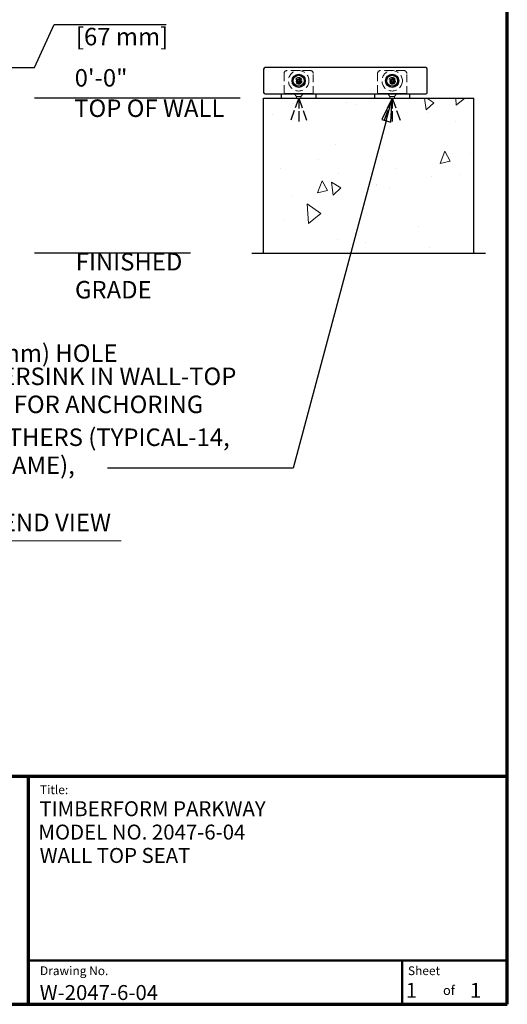
# Model space of a CAD drawing. Extents: x 6 to 130, y 6 to 168.
# Drawn here: x 88 to 130, y 6 to 90 of the extents above; entities that cross this region are included whole.
import ezdxf
from ezdxf.enums import TextEntityAlignment as Align

# ---------------------------------------------------------------- set-up
doc = ezdxf.new("R2010")
doc.units = 0
doc.header["$LTSCALE"] = 5.3333
doc.header["$MEASUREMENT"] = 0
doc.linetypes.add('DASHED', pattern=[0.2067, 0.1654, -0.0413])
doc.linetypes.add('HIDDEN2', pattern=[0.1875, 0.125, -0.0625])
doc.layers.get('0').update_dxf_attribs({"linetype": 'CONTINUOUS'})
for name, color, linetype in [('BOLD', 10, 'CONTINUOUS'), ('HIDDEN', 3, 'HIDDEN2'), ('TITLE', 7, 'CONTINUOUS')]:
    doc.layers.add(name, color=color, linetype=linetype)
for name, color, linetype, lineweight in [('Border (ANSI)', 1, 'CONTINUOUS', 70), ('Dimension (ANSI)', 4, 'CONTINUOUS', 25), ('Hatch (ANSI)', 9, 'CONTINUOUS', 13), ('Hidden (ANSI)', 3, 'HIDDEN2', 20), ('Symbol (ANSI)', 7, 'CONTINUOUS', 25), ('Visible (ANSI)', 7, 'CONTINUOUS', 30)]:
    doc.layers.add(name, color=color, linetype=linetype, lineweight=lineweight)
doc.styles.add('ARIAL', font='arial.ttf')
doc.styles.add('ARIAL FOR TITLE', font='arial.ttf')
doc.styles.add('ROMANS_52', font='ariali.ttf')
doc.styles.add('Text Style169', font='arial.ttf')
doc.styles.add('Text Style258', font='ariali.ttf')
doc.styles.add('Text Style274', font='arialbd.ttf')

# ---------------------------------------------------------------- blocks, each defined once
blk = doc.blocks.new('Title Blocks CCC - A')
at = {"layer": 'Border (ANSI)', "lineweight": 70}
for p, q in [((7.749999999999999, 0), (7.749999999999999, 10.125)), ((7.749999999999999, 1.218750000000001), (0, 1.218749999999999)), ((5.187499999999999, 1.21875), (5.187499999999999, 0)), ((0, 0), (7.749999999999999, 0))]:
    blk.add_line(p, q, dxfattribs=at)
at = {"layer": 'Border (ANSI)', "lineweight": 50}
for p, q in [((7.749999999999999, 0.2343750000000001), (5.187499999999999, 0.2343749999999999)), ((7.187499999999998, 0), (7.187499999999998, 0.2343750000000002))]:
    blk.add_line(p, q, dxfattribs=at)
for s, height, style, p in [('Drawing No.', 0.04687480276494514, 'ROMANS_52', (5.249999999999999, 0.1562500000000002)), ('Sheet ', 0.04687480276494514, 'ROMANS_52', (7.218749999999998, 0.1562500000000002)), ('of', 0.0500000015957149, 'Text Style258', (7.406249999999998, 0.05000000000000017))]:
    blk.add_text(s, height=height, dxfattribs=dict(style=style)).set_placement(p)
at = {"style": 'Text Style169'}
for tag, p in [('4', (0.1250000000000001, 1.015625000000001)), ('3', (0.1250000000000001, 0.7968750000000004)), ('2', (0.1250000000000001, 0.5781250000000008)), ('1', (0.1250000000000001, 0.3593749999999992))]:
    blk.add_attdef(tag, text='', height=0.0799999990331845, dxfattribs=at).set_placement(p, align=Align.MIDDLE_CENTER)
at = {"style": 'ARIAL FOR TITLE'}
for tag, p in [('DATE4', (0.234375, 1.015625)), ('REVISION4', (0.7968749999999999, 1.015625)), ('DWN/CHK4', (2.015625, 1.015625)), ('DWN/CHK3', (2.015625, 0.7968750000000004)), ('DATE3', (0.234375, 0.7968750000000004)), ('REVISION3', (0.7968749999999999, 0.7968750000000004)), ('MODEL-DESCRIPTION', (5.249999999999999, 0.6718750000000001)), ('DATE2', (0.234375, 0.5781250000000008)), ('REVISION2', (0.7968749999999999, 0.5781250000000008)), ('DWN/CHK2', (2.015625, 0.5781250000000008)), ('PROJECT-NAME', (5.249999999999999, 0.5468750000000001)), ('PROJECT-LOCATION', (5.249999999999999, 0.4218750000000002)), ('DATE1', (0.234375, 0.3593749999999992)), ('REVISION1', (0.7968749999999999, 0.3593749999999992)), ('DWN/CHK1', (2.015625, 0.3593749999999992)), ('CUST-NAME', (5.249999999999999, 0.2968750000000002)), ('DATE-CHK', (2.015625, 0.06250000000000017))]:
    blk.add_attdef(tag, text='', height=0.0799999990331845, dxfattribs=at).set_placement(p, align=Align.MIDDLE_LEFT)
for tag, p in [('SERIES_001', (5.247380627589636, 1.006847715354133)), ('MODEL-NO._001', (5.241705320700515, 0.8818477153541331)), ('MODEL-DESCRIPTION_001', (5.248635743536268, 0.7568477153541333)), ('DATE-DWN_001', (2.010986528023315, 0.1558309179396256)), ('SCALE_001', (0.04999445776476535, 0.05377728561268255)), ('S_001', (7.206580832343518, 0.03483628970776019)), ('T_001', (7.550330832343519, 0.03483628970776019)), ('DWG-NO._001', (5.248635743536268, 0.02301841793962554))]:
    blk.add_attdef(tag, p, '', height=0.0799999990331845, dxfattribs=at)
at = {"layer": 'TITLE', "style": 'ROMANS_52'}
blk.add_text('Title:', height=0.04687480276494514, dxfattribs=at).set_placement((5.249999999999999, 1.125))
blk = doc.blocks.new('Leader Text1')
at = {"layer": 'Symbol (ANSI)'}
for p, q in [((7.504688802483844, 5.22955797485808), (7.448188276188774, 5.115287722699523)), ((7.472336421845999, 5.108817246571955), (7.504688802483844, 5.22955797485808)), ((7.496484567503224, 5.102346770444385), (7.504688802483844, 5.22955797485808)), ((7.448188276188774, 5.115287722699523), (7.496484567503224, 5.102346770444385)), ((7.472336421845999, 5.108817246571955), (6.974450609050495, 3.250682096853239)), ((6.974450609050495, 3.250682096853239), (6.876025412200101, 3.250682096853239))]:
    blk.add_line(p, q, dxfattribs=at)
at = {"layer": 'Symbol (ANSI)', "flags": 128}
blk.add_lwpolyline([(7.496484621303288, 5.102346825787401), (7.504688473198357, 5.229557968500091), (7.448188150961568, 5.115287885891171), (7.496484621303288, 5.102346825787401)], dxfattribs=at)
at = {"layer": 'Symbol (ANSI)'}
blk.add_solid([(7.496484621303288, 5.102346825787401), (7.504688473198357, 5.229557968500091), (7.448188150961568, 5.115287885891171), (7.496484621303288, 5.102346825787401)], dxfattribs=at)
at = {"layer": 'Symbol (ANSI)', "char_height": 0.09369999756963233, "attachment_point": 7, "style": 'ARIAL'}
for s, insert in [('3/8" DIA. (10 mm) HOLE', (4.631599898696813, 3.789227198734266)), ('WITH COUNTERSINK IN WALL-TOP', (4.627477088249355, 3.665223229388702)), ('SEAT FRAMES FOR ANCHORING', (4.631974699646583, 3.515223224601557)), ('DEVICES BY OTHERS (TYPICAL-14,', (4.636397350853856, 3.339227184372832)), ('SEVEN PER FRAME),', (4.631974699646583, 3.189227179585687))]:
    blk.add_mtext(s, dxfattribs=dict(at, insert=insert))

msp = doc.modelspace()

# ---------------------------------------------------------------- hatches: boundary and pattern name
at = {"layer": 'Hatch (ANSI)'}
h = msp.add_hatch(dxfattribs=at)
h.set_pattern_fill('AR-CONC', color=256, scale=1.5, angle=47.5, style=0)
h.set_pattern_definition([(97.50000000000001, (0, 0), (7.962595239552098, 7.296374239899142), [1.125, -12.375]), (42.50000000000001, (0, 0), (-9.724698830796388, 6.088131390723176), [0.8999999999999999, -9.899999999999999]), (147.95144446, (0.6635495879086653, 0.6080311827853588), (-1.762103528458221, 13.38450552709645), [0.95610288, -10.51713168]), (93.68419999999998, (-2.211832010430372, 2.026770622846981), (12.64577110047401, 10.12544461103761), [1.6875, -18.5625]), (144.13563549, (-1.15801771038074, 2.870556973221849), (-1.301206646816341, 20.20815086796028), [1.43415513, -15.7757064]), (38.68416399000001, (-2.211832010430372, 2.026770622846981), (-1.301206647513798, 20.20815085599649), [1.35, -14.850000015]), (68.5, (-0.645488696399289, 2.625993972350422), (10.50159514090726, 2.521209926617475), [1.125, -12.375]), (13.50000000000003, (-0.645488696399289, 2.625993972350422), (-5.553828575863659, 10.03942724114886), [0.8999999999999999, -9.899999999999999]), (118.95144474, (0.2296442260752918, 2.83609479802383), (4.947766508384356, 12.56063707096063), [0.9561028500000001, -10.51713168]), (85, (0, 0), (-3.558300222222349, 3.507975203523023), [0, -9.78, 0, -10.05, 0, -9.9375]), (55, (0, 0), (-1.695954196881774, 6.906238474168054), [0, -5.73, 0, -9.555, 0, -3.7875]), (15, (-2.259849244474383, -2.466192691629865), (5.659116093720491, 5.675060003893679), [0, -3.75, 0, -11.7, 0, -15.525]), (5, (-3.273234555897874, -3.572108696845051), (4.802845956738128, 7.463998373917577), [0, -4.875, 0, -7.77, 0, -11.025])])
h.paths.add_polyline_path([(109.0670476441319, 83.67292759772928), (127.0670476441319, 83.67292759772928), (127.0670476441319, 70.4229275977293), (109.0670476441319, 70.4229275977293)])

# ---------------------------------------------------------------- linework, layer by layer
at = {"lineweight": 20}
msp.add_line((86.48620577369847, 45.78454853068856), (96.87779030522721, 45.78454853068856), dxfattribs=at)
at = {"layer": 'BOLD'}
for p, q in [((109.0670476441319, 83.67292759772928), (127.0670476441319, 83.67292759772928)), ((109.0670476441319, 70.4229275977293), (109.0670476441319, 83.67292759772928)), ((127.0670476441319, 70.4229275977293), (127.0670476441319, 83.67292759772928)), ((108.0670476441319, 70.4229275977293), (128.0670476441319, 70.4229275977293))]:
    msp.add_line(p, q, dxfattribs=at)
at = {"layer": 'Dimension (ANSI)'}
for p, q in [((89.46097162519001, 86.29792759772933), (91.13136880249226, 89.9991484151239)), ((91.13136880249226, 89.9991484151239), (100.7230538621409, 89.9991484151239)), ((85.47807444788806, 86.29792759772933), (89.46097162519001, 86.29792759772933)), ((107.0609092735021, 83.67292759772928), (89.46097162519001, 83.67292759772928)), ((102.7972609227295, 70.4229275977293), (89.46097162519001, 70.4229275977293))]:
    msp.add_line(p, q, dxfattribs=at)
at = {"layer": 'HIDDEN', "linetype": 'DASHED', "lineweight": 25}
for p, q in [((112.0670476441292, 83.67292759772928), (111.3311930544664, 81.65118372862875)), ((112.0670476441292, 83.67292759772928), (112.0670476441292, 81.67292759772927)), ((112.0670476441292, 83.67292759772928), (112.7889704238357, 81.68946106189584)), ((120.0670476441292, 83.67292759772928), (119.3514695523177, 81.70689294862066)), ((120.0670476441292, 83.67292759772928), (120.7947444637885, 81.67359701750632)), ((120.0670476441292, 83.67292759772928), (120.0670476441292, 81.67292759772927))]:
    msp.add_line(p, q, dxfattribs=at)
at = {"layer": 'Hidden (ANSI)'}
for p, q in [((113.0670476441297, 86.04792759772927), (111.0670476441297, 86.04792759772927)), ((121.0670476441297, 86.04792759772927), (119.0670476441297, 86.04792759772927)), ((110.8170476441297, 85.79792759772927), (110.8170476441297, 84.04792759772927)), ((111.9421020228426, 85.20426596466932), (111.9733520228426, 85.20426596466932)), ((111.9421020228426, 85.14176596466932), (111.9421020228426, 85.20426596466932)), ((112.0358520228426, 85.29801596466933), (112.0983520228426, 85.29801596466933)), ((112.0358520228426, 85.26676596466932), (112.0358520228426, 85.29801596466933)), ((112.0983520228426, 85.29801596466933), (112.0983520228426, 85.26676596466932)), ((112.1608520228426, 85.20426596466932), (112.1921020228426, 85.20426596466932)), ((112.1921020228426, 85.20426596466932), (112.1921020228426, 85.14176596466932)), ((113.3170476441297, 84.04792759772927), (113.3170476441297, 85.79792759772927)), ((118.8170476441297, 85.79792759772927), (118.8170476441297, 84.04792759772927)), ((119.9421020228426, 85.20426596466932), (119.9733520228426, 85.20426596466932)), ((119.9421020228426, 85.14176596466932), (119.9421020228426, 85.20426596466932)), ((120.0358520228425, 85.29801596466933), (120.0983520228425, 85.29801596466933)), ((120.0358520228425, 85.26676596466932), (120.0358520228425, 85.29801596466933)), ((120.0983520228425, 85.29801596466933), (120.0983520228425, 85.26676596466932)), ((120.1608520228426, 85.20426596466932), (120.1921020228426, 85.20426596466932)), ((120.1921020228426, 85.20426596466932), (120.1921020228426, 85.14176596466932)), ((121.3170476441297, 84.04792759772927), (121.3170476441297, 85.79792759772927)), ((111.9733520228426, 85.14176596466932), (111.9421020228426, 85.14176596466932)), ((112.0358520228426, 85.04801596466932), (112.0358520228426, 85.07926596466932)), ((112.0983520228426, 85.04801596466932), (112.0358520228426, 85.04801596466932)), ((112.0983520228426, 85.07926596466932), (112.0983520228426, 85.04801596466932)), ((112.1921020228426, 85.14176596466932), (112.1608520228426, 85.14176596466932)), ((119.9733520228426, 85.14176596466932), (119.9421020228426, 85.14176596466932)), ((120.0358520228425, 85.04801596466932), (120.0358520228425, 85.07926596466932)), ((120.0983520228426, 85.04801596466932), (120.0358520228425, 85.04801596466932)), ((120.0983520228425, 85.07926596466932), (120.0983520228426, 85.04801596466932)), ((120.1921020228426, 85.14176596466932), (120.1608520228426, 85.14176596466932)), ((111.8795476441292, 83.83223352137533), (111.6920476441292, 84.04792759772927)), ((112.2545476441292, 83.83223352137533), (111.8795476441292, 83.83223352137533)), ((111.8795476441292, 83.67292759772927), (111.8795476441292, 83.83223352137533)), ((112.2545476441292, 83.83223352137533), (112.4420476441292, 84.04792759772927)), ((112.2545476441292, 83.67292759772927), (112.2545476441292, 83.83223352137533)), ((119.8795476441292, 83.83223352137533), (119.6920476441292, 84.04792759772927)), ((120.2545476441292, 83.83223352137533), (119.8795476441292, 83.83223352137533)), ((119.8795476441292, 83.67292759772927), (119.8795476441292, 83.83223352137533)), ((120.2545476441292, 83.83223352137533), (120.4420476441292, 84.04792759772927)), ((120.2545476441292, 83.67292759772927), (120.2545476441292, 83.83223352137533))]:
    msp.add_line(p, q, dxfattribs=at)
for centre, radius in [((112.0670476441302, 85.17292759772928), 0.8749999999999961), ((120.0670476441302, 85.17292759772928), 0.8749999999999961), ((112.0670476441306, 85.17292759772934), 0.2812499999999987), ((112.0670476441306, 85.17292759772926), 0.2187499999999994), ((112.0670476441305, 85.17292759772926), 0.1874999999999999), ((112.0670476441306, 85.17292759772926), 0.1562499999999996), ((112.0670476441305, 85.17292759772926), 0.1249999999999999), ((120.0670476441306, 85.17292759772931), 0.2812499999999987), ((120.0670476441306, 85.17292759772926), 0.2187499999999994), ((120.0670476441304, 85.17292759772926), 0.1874999999999999), ((120.0670476441306, 85.17292759772926), 0.1562499999999996), ((120.0670476441304, 85.17292759772926), 0.1249999999999999)]:
    msp.add_circle(centre, radius, dxfattribs=at)
for centre, radius, start, end in [((111.0670476441297, 85.79792759772927), 0.2499999999999999, 90, 180), ((113.0670476441297, 85.79792759772927), 0.249999999999999, 0, 90), ((119.0670476441297, 85.79792759772927), 0.2499999999999999, 90, 180), ((121.0670476441297, 85.79792759772927), 0.249999999999999, 0, 90), ((111.9733520228426, 85.26676596466932), 0.06250000000000024, 270, 0), ((112.1608520228426, 85.26676596466933), 0.06250000000000022, 180, 270), ((119.9733520228426, 85.26676596466932), 0.06250000000000024, 270, 0), ((120.1608520228425, 85.26676596466933), 0.06250000000000022, 180, 270), ((111.9733520228426, 85.07926596466932), 0.06250000000000021, 0, 90), ((112.1608520228426, 85.07926596466932), 0.06250000000000024, 90, 180), ((119.9733520228426, 85.07926596466932), 0.06250000000000021, 0, 90), ((120.1608520228426, 85.07926596466932), 0.06250000000000024, 90, 180)]:
    msp.add_arc(centre, radius, start, end, dxfattribs=at)
at = {"layer": 'Symbol (ANSI)'}
msp.add_line((110.0164065952016, 52.01091354965182), (95.71592810810785, 52.01091354965182), dxfattribs=at)
at = {"layer": 'Visible (ANSI)'}
for p, q in [((109.0670476441307, 86.17292759772933), (109.0670476441307, 84.17292759772934)), ((122.9420476441306, 86.29792759772931), (109.1920476441307, 86.29792759772933)), ((123.0670476441306, 84.17292759772931), (123.0670476441306, 86.17292759772931)), ((111.9419592771906, 85.20412321899676), (111.9419592771906, 85.14162321899676)), ((111.9732092771906, 85.20412321899676), (111.9419592771906, 85.20412321899676)), ((112.0357092771906, 85.29787321899677), (112.0357092771906, 85.26662321899676)), ((112.0982092771906, 85.29787321899676), (112.0357092771906, 85.29787321899676)), ((112.0982092771906, 85.26662321899676), (112.0982092771906, 85.29787321899676)), ((112.1919592771906, 85.20412321899676), (112.1607092771906, 85.20412321899676)), ((112.1919592771906, 85.14162321899676), (112.1919592771906, 85.20412321899676)), ((119.9419592771906, 85.20412321899676), (119.9419592771906, 85.14162321899676)), ((119.9732092771906, 85.20412321899676), (119.9419592771906, 85.20412321899676)), ((120.0357092771906, 85.29787321899677), (120.0357092771906, 85.26662321899676)), ((120.0982092771906, 85.29787321899676), (120.0357092771906, 85.29787321899676)), ((120.0982092771906, 85.26662321899676), (120.0982092771906, 85.29787321899676)), ((120.1919592771906, 85.20412321899676), (120.1607092771906, 85.20412321899676)), ((120.1919592771906, 85.14162321899676), (120.1919592771906, 85.20412321899676)), ((111.9419592771906, 85.14162321899676), (111.9732092771906, 85.14162321899676)), ((112.0357092771906, 85.07912321899677), (112.0357092771906, 85.04787321899677)), ((112.0357092771906, 85.04787321899677), (112.0982092771906, 85.04787321899677)), ((112.0982092771906, 85.04787321899677), (112.0982092771906, 85.07912321899677)), ((112.1607092771906, 85.14162321899676), (112.1919592771906, 85.14162321899676)), ((119.9419592771906, 85.14162321899676), (119.9732092771906, 85.14162321899676)), ((120.0357092771906, 85.07912321899677), (120.0357092771906, 85.04787321899677)), ((120.0357092771906, 85.04787321899677), (120.0982092771906, 85.04787321899677)), ((120.0982092771906, 85.04787321899677), (120.0982092771906, 85.07912321899677)), ((120.1607092771906, 85.14162321899676), (120.1919592771906, 85.14162321899676)), ((109.1920476441307, 84.04792759772934), (122.9420476441306, 84.04792759772931)), ((110.5670476441305, 84.04792759772927), (110.5670476441305, 83.67292759772927)), ((113.3170476441306, 84.04792759772927), (110.8170476441306, 84.04792759772927)), ((113.5670476441305, 83.67292759772927), (113.5670476441305, 84.04792759772927)), ((118.5670476441305, 84.04792759772927), (118.5670476441305, 83.67292759772927)), ((121.3170476441306, 84.04792759772927), (118.8170476441306, 84.04792759772927)), ((121.5670476441305, 83.67292759772927), (121.5670476441305, 84.04792759772927))]:
    msp.add_line(p, q, dxfattribs=at)
for centre, radius in [((112.0670476441307, 85.17292759772934), 0.5624999999999974), ((112.0670476441306, 85.17292759772926), 0.4687499999999988), ((120.0670476441307, 85.17292759772931), 0.5624999999999974), ((120.0670476441306, 85.17292759772926), 0.4687499999999988)]:
    msp.add_circle(centre, radius, dxfattribs=at)
for centre, radius, start, end in [((109.1920476441307, 86.17292759772933), 0.1249999999999998, 90, 180), ((122.9420476441306, 86.17292759772931), 0.1249999999999976, 0, 90), ((109.1920476441307, 84.17292759772934), 0.1249999999999976, 180, 270), ((122.9420476441306, 84.17292759772931), 0.1249999999999998, 270, 0)]:
    msp.add_arc(centre, radius, start, end, dxfattribs=at)
for points, knots in [([(111.9732092771906, 85.20412321899676), (111.981013135087, 85.20412321899676), (111.9893704981841, 85.2056760017548), (112.0047801739065, 85.21204275583707), (112.0118321017537, 85.21685763317862), (112.0229751191933, 85.22800077608474), (112.0277898725192, 85.23505257926323), (112.0341564998223, 85.25046207395987), (112.0357092771906, 85.25881938186826), (112.0357092771906, 85.26662321899676)], [-0.2401625160730055, -0.2401625160730055, -0.2401625160730055, -0.2401625160730055, -0.1801209242428989, -0.1801209242428989, -0.1200793324127924, -0.1200793324127924, -0.06003966620639622, -0.06003966620639622, 0, 0, 0, 0]), ([(112.0982092771906, 85.26662321899676), (112.0982092771906, 85.25881928560176), (112.0997620875898, 85.25046191764268), (112.1061288158113, 85.23505233143167), (112.1109436368588, 85.22800049675745), (112.1220866457389, 85.21685751772299), (112.1291384507575, 85.21204272617646), (112.1445479939061, 85.20567602811356), (112.1529053487363, 85.20412321899676), (112.1607092771906, 85.20412321899676)], [-0.2401606554095956, -0.2401606554095956, -0.2401606554095956, -0.2401606554095956, -0.180120262530186, -0.180120262530186, -0.1200798696507763, -0.1200798696507763, -0.06003993482538816, -0.06003993482538816, 0, 0, 0, 0]), ([(119.9732092771906, 85.20412321899676), (119.981013135087, 85.20412321899676), (119.9893704981841, 85.2056760017548), (120.0047801739065, 85.21204275583707), (120.0118321017537, 85.21685763317862), (120.0229751191933, 85.22800077608474), (120.0277898725192, 85.23505257926323), (120.0341564998222, 85.25046207395987), (120.0357092771906, 85.25881938186826), (120.0357092771906, 85.26662321899676)], [-0.2401625160730055, -0.2401625160730055, -0.2401625160730055, -0.2401625160730055, -0.1801209242428989, -0.1801209242428989, -0.1200793324127924, -0.1200793324127924, -0.06003966620639622, -0.06003966620639622, 0, 0, 0, 0]), ([(120.0982092771906, 85.26662321899676), (120.0982092771906, 85.25881928560176), (120.0997620875898, 85.25046191764268), (120.1061288158113, 85.23505233143167), (120.1109436368588, 85.22800049675745), (120.1220866457389, 85.21685751772299), (120.1291384507575, 85.21204272617646), (120.1445479939061, 85.20567602811356), (120.1529053487363, 85.20412321899676), (120.1607092771906, 85.20412321899676)], [-0.2401606554095956, -0.2401606554095956, -0.2401606554095956, -0.2401606554095956, -0.180120262530186, -0.180120262530186, -0.1200798696507763, -0.1200798696507763, -0.06003993482538816, -0.06003993482538816, 0, 0, 0, 0]), ([(112.0357092771906, 85.07912321899677), (112.0357092771906, 85.08692701262878), (112.0341565160701, 85.09528432560018), (112.0277898543151, 85.11069390189844), (112.0229750481849, 85.11774578070506), (112.0118319298235, 85.12888892895796), (112.0047800213153, 85.13370376463367), (111.9893704018894, 85.14007045659237), (111.9810130757701, 85.14162321899676), (111.9732092771906, 85.14162321899676)], [-0.2401636587646248, -0.2401636587646248, -0.2401636587646248, -0.2401636587646248, -0.1801229734584714, -0.1801229734584714, -0.120082288152318, -0.120082288152318, -0.06004114407615901, -0.06004114407615901, 0, 0, 0, 0]), ([(112.1607092771906, 85.14162321899676), (112.1529054079579, 85.14162321899676), (112.1445480900755, 85.14007043019974), (112.1291386032471, 85.13370379423444), (112.1220868176203, 85.12888904436404), (112.1109437079168, 85.11774606008116), (112.1061288340752, 85.11069414983153), (112.0997620713758, 85.09528448204256), (112.0982092771906, 85.08692710899048), (112.0982092771906, 85.07912321899677)], [-0.2401618009644129, -0.2401618009644129, -0.2401618009644129, -0.2401618009644129, -0.1801223131771728, -0.1801223131771728, -0.1200828253899326, -0.1200828253899326, -0.06004141269496632, -0.06004141269496632, 0, 0, 0, 0]), ([(120.0357092771906, 85.07912321899677), (120.0357092771906, 85.08692701262878), (120.0341565160701, 85.09528432560018), (120.0277898543151, 85.11069390189844), (120.0229750481849, 85.11774578070506), (120.0118319298235, 85.12888892895796), (120.0047800213153, 85.13370376463367), (119.9893704018894, 85.14007045659237), (119.9810130757701, 85.14162321899676), (119.9732092771906, 85.14162321899676)], [-0.2401636587646248, -0.2401636587646248, -0.2401636587646248, -0.2401636587646248, -0.1801229734584714, -0.1801229734584714, -0.120082288152318, -0.120082288152318, -0.06004114407615901, -0.06004114407615901, 0, 0, 0, 0]), ([(120.1607092771906, 85.14162321899676), (120.1529054079579, 85.14162321899676), (120.1445480900755, 85.14007043019974), (120.1291386032471, 85.13370379423444), (120.1220868176203, 85.12888904436404), (120.1109437079168, 85.11774606008116), (120.1061288340752, 85.11069414983153), (120.0997620713758, 85.09528448204256), (120.0982092771906, 85.08692710899048), (120.0982092771906, 85.07912321899677)], [-0.2401618009644129, -0.2401618009644129, -0.2401618009644129, -0.2401618009644129, -0.1801223131771728, -0.1801223131771728, -0.1200828253899326, -0.1200828253899326, -0.06004141269496632, -0.06004141269496632, 0, 0, 0, 0])]:
    msp.add_open_spline(points, degree=3, knots=knots, dxfattribs=at)

# ---------------------------------------------------------------- block references
ref = msp.add_blockref('Title Blocks CCC - A', (5.920000000000011, 6.08), dxfattribs=dict(xscale=16, yscale=16, zscale=16))
ref.add_attrib('SERIES_001', 'TIMBERFORM PARKWAY', (89.87809004143419, 22.18956344566613), dxfattribs={"height": 1.279999984530952, "style": 'ARIAL FOR TITLE'})
ref.add_attrib('MODEL-NO._001', 'MODEL NO. 2047-6-04', (89.78728513120825, 20.18956344566613), dxfattribs={"height": 1.279999984530952, "style": 'ARIAL FOR TITLE'})
ref.add_attrib('MODEL-DESCRIPTION_001', 'WALL TOP SEAT', (89.89817189658031, 18.18956344566613), dxfattribs={"height": 1.279999984530952, "style": 'ARIAL FOR TITLE'})
ref.add_attrib('DWG-NO._001', 'W-2047-6-04', (89.89817189658031, 6.448294687034009), dxfattribs={"height": 1.279999984530952, "style": 'ARIAL FOR TITLE'})
ref.add_attrib('S_001', '1', (121.2252933174963, 6.637380635324162), dxfattribs={"height": 1.279999984530952, "style": 'ARIAL FOR TITLE'})
ref.add_attrib('T_001', '1', (126.7252933174963, 6.637380635324162), dxfattribs={"height": 1.279999984530952, "style": 'ARIAL FOR TITLE'})
at = {"layer": 'Symbol (ANSI)', "xscale": 16, "yscale": 16, "zscale": 16}
msp.add_blockref('Leader Text1', (0, 0), dxfattribs=at)

# ---------------------------------------------------------------- texts
at = {"insert": (86.64743498273585, 46.12294852290297), "char_height": 1.503999965397392, "attachment_point": 7, "style": 'Text Style274'}
msp.add_mtext('END VIEW', dxfattribs=at)
at = {"layer": 'Dimension (ANSI)', "char_height": 1.499199961114117, "attachment_point": 7, "style": 'ARIAL'}
for s, insert in [('[67 mm]', (92.99962224984819, 87.73862429115815)), ('0\'-0"', (92.89291757077832, 84.2085718013884)), ('TOP OF WALL', (92.85333859048272, 81.60723090430042)), ('FINISHED', (92.98167043568361, 68.46075806661248)), ('GRADE', (92.91930355764205, 66.06075799001817))]:
    msp.add_mtext(s, dxfattribs=dict(at, insert=insert))

doc.saveas('drawing.dxf')
